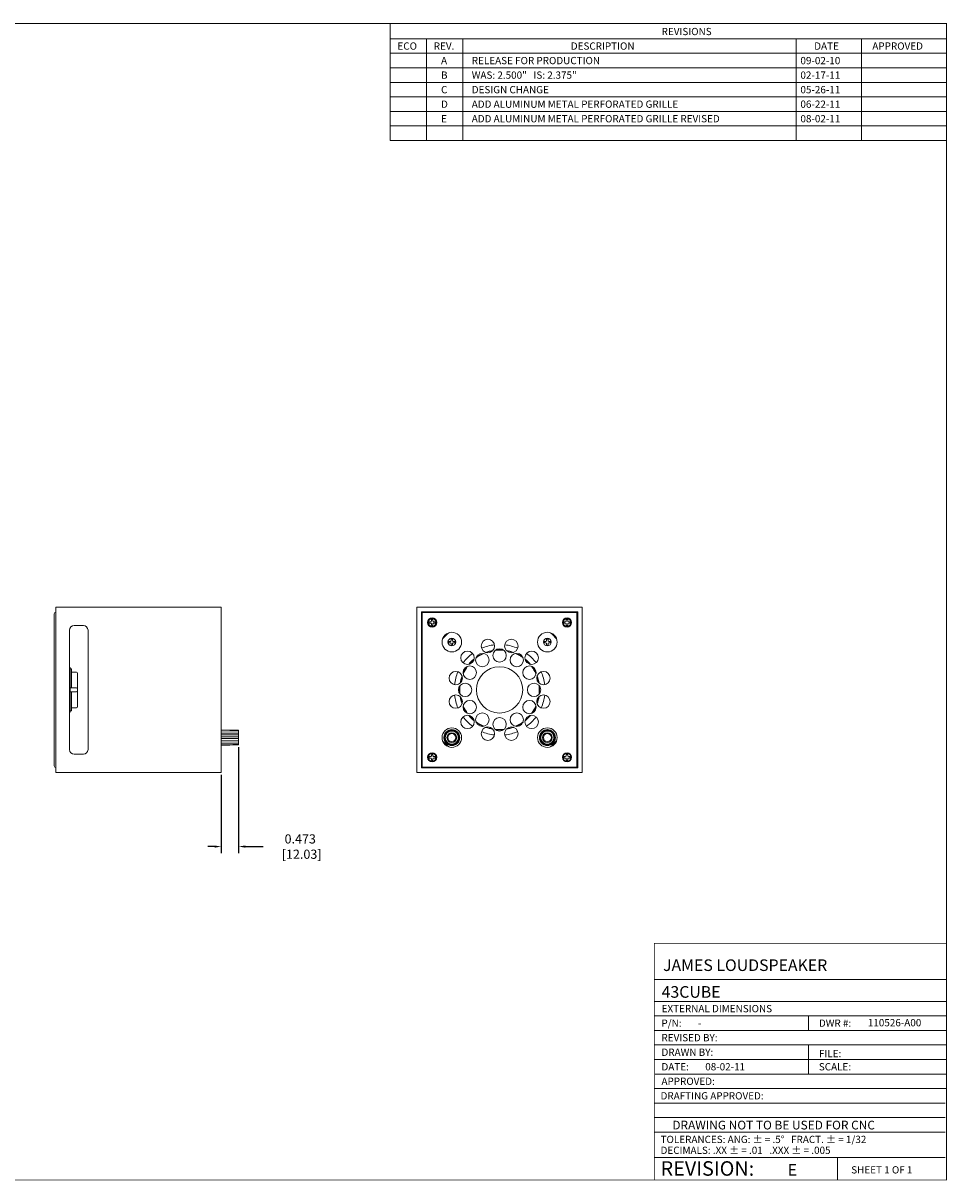
# Model space of a CAD drawing. Units: inches. Extents: x 264.7 to 315, y -287.9 to -256.4.
# Drawn here: x 289.9 to 315, y -287.9 to -256.4 of the extents above; entities that cross this region are included whole.
import ezdxf

# ---------------------------------------------------------------- set-up
doc = ezdxf.new("R2010")
doc.units = ezdxf.units.IN
doc.header["$MEASUREMENT"] = 0
for name, color, linetype in [('BOLT', 251, 'Continuous'), ('BTXT', 1, 'Continuous'), ('CONE-COMP', 253, 'Continuous'), ('DIM', 4, 'Continuous'), ('Enclosure', 7, 'Continuous'), ('FRAME', 30, 'Continuous'), ('FRONT PLATE', 5, 'Continuous'), ('GRILLE', 253, 'Continuous'), ('TERMINAL', 6, 'Continuous'), ('TWEETER', 2, 'Continuous')]:
    doc.layers.add(name, color=color, linetype=linetype)
doc.styles.add('A', font='ROMAND.SHX')
doc.styles.add('ITALIC', font='ITALIC.shx')
doc.styles.add('LOGO', font='COMPLEX.SHX', dxfattribs={"oblique": 10})
doc.styles.add('STD', font='SIMPLEX.SHX')
doc.dimstyles.get("Standard").update_dxf_attribs({"dimtxt": 0.5, "dimasz": 0.18, "dimexe": 0.18, "dimexo": 0.0625, "dimgap": 0.09, "dimtad": 0, "dimtih": 1, "dimtoh": 1, "dimzin": 0, "dimdsep": 46, "dimtxsty": 'Standard', "dimcen": 0, "dimadec": 0, "dimazin": 0, "dimtfac": 1, "dimtofl": 0, "dimtmove": 0, "dimatfit": 3, "dimfxl": 1, "dimtolj": 1, "dimtzin": 0, "dimarcsym": 0})

# ---------------------------------------------------------------- blocks, each defined once
blk = doc.blocks.new('*D35')
at = {"layer": 'Defpoints', "color": 0, "transparency": 16777216}
for p in [(295.734, -276.044), (295.261, -276.794), (295.734, -278.81)]:
    blk.add_point(p, dxfattribs=at)
at = {"layer": 'DIM', "lineweight": -2, "transparency": 16777216}
for p, q in [((295.734, -276.107), (295.734, -278.99)), ((295.261, -276.857), (295.261, -278.99)), ((295.081, -278.81), (294.901, -278.81)), ((295.914, -278.81), (296.406, -278.81))]:
    blk.add_line(p, q, dxfattribs=at)
at = {"layer": 'DIM', "transparency": 16777216}
for points in [[(295.081, -278.78), (295.081, -278.84), (295.261, -278.81)], [(295.914, -278.78), (295.914, -278.84), (295.734, -278.81)]]:
    blk.add_solid(points, dxfattribs=at)
at = {"layer": 'DIM', "lineweight": 0, "transparency": 16777216, "insert": (297.412, -278.81), "char_height": 0.25, "attachment_point": 5, "style": 'STD'}
blk.add_mtext('\\A1;0.473\\P [12.03]', dxfattribs=at)

msp = doc.modelspace()

# ---------------------------------------------------------------- linework, layer by layer
at = {"lineweight": 0, "const_width": 0.0206}
msp.add_lwpolyline([(264.7415, -287.8887), (314.9998, -287.8887), (314.9998, -256.4063), (264.7415, -256.4063), (264.7415, -287.899)], dxfattribs=at)
at = {"layer": 'BOLT', "color": 0, "lineweight": 0}
for p, q in [((300.9251, -272.6894), (300.9626, -272.6894)), ((300.9251, -272.7294), (300.9626, -272.7294)), ((300.9826, -272.6319), (300.9826, -272.6694)), ((300.9826, -272.7868), (300.9826, -272.7494)), ((301.0226, -272.6319), (301.0226, -272.6694)), ((301.0226, -272.7868), (301.0226, -272.7494)), ((301.08, -272.6894), (301.0426, -272.6894)), ((301.08, -272.7294), (301.0426, -272.7294)), ((304.5951, -272.6894), (304.6326, -272.6894)), ((304.5951, -272.7294), (304.6326, -272.7294)), ((304.6526, -272.6319), (304.6526, -272.6694)), ((304.6526, -272.7868), (304.6526, -272.7494)), ((304.6926, -272.6319), (304.6926, -272.6694)), ((304.6926, -272.7868), (304.6926, -272.7494)), ((304.75, -272.6894), (304.7126, -272.6894)), ((304.75, -272.7294), (304.7126, -272.7294)), ((301.5175, -273.1668), (301.5175, -273.2043)), ((301.5575, -273.1668), (301.5575, -273.2043)), ((304.1176, -273.1668), (304.1176, -273.2043)), ((304.1576, -273.1668), (304.1576, -273.2043)), ((301.46, -273.2243), (301.4975, -273.2243)), ((301.46, -273.2643), (301.4975, -273.2643)), ((301.5175, -273.3218), (301.5175, -273.2843)), ((301.5575, -273.3218), (301.5575, -273.2843)), ((301.615, -273.2243), (301.5775, -273.2243)), ((301.615, -273.2643), (301.5775, -273.2643)), ((304.0602, -273.2243), (304.0976, -273.2243)), ((304.0602, -273.2643), (304.0976, -273.2643)), ((304.1176, -273.3218), (304.1176, -273.2843)), ((304.1576, -273.3218), (304.1576, -273.2843)), ((304.2151, -273.2243), (304.1776, -273.2243)), ((304.2151, -273.2643), (304.1776, -273.2643)), ((300.9251, -276.3594), (300.9626, -276.3594)), ((300.9826, -276.3019), (300.9826, -276.3394)), ((301.0226, -276.3019), (301.0226, -276.3394)), ((301.08, -276.3594), (301.0426, -276.3594)), ((304.5951, -276.3594), (304.6326, -276.3594)), ((304.6526, -276.3019), (304.6526, -276.3394)), ((304.6926, -276.3019), (304.6926, -276.3394)), ((304.75, -276.3594), (304.7126, -276.3594)), ((300.9251, -276.3994), (300.9626, -276.3994)), ((300.9826, -276.4568), (300.9826, -276.4194)), ((301.0226, -276.4568), (301.0226, -276.4194)), ((301.08, -276.3994), (301.0426, -276.3994)), ((304.5951, -276.3994), (304.6326, -276.3994)), ((304.6526, -276.4568), (304.6526, -276.4194)), ((304.6926, -276.4568), (304.6926, -276.4194)), ((304.75, -276.3994), (304.7126, -276.3994))]:
    msp.add_line(p, q, dxfattribs=at)
for centre in [(301.0026, -272.7094), (304.6726, -272.7094), (301.5375, -273.2443), (304.1376, -273.2443), (301.0026, -276.3794), (304.6726, -276.3794)]:
    msp.add_circle(centre, 0.105, dxfattribs=at)
for centre, radius, start, end in [((301.0026, -272.7094), 0.08, 165.52249, 194.47751), ((300.9626, -272.6694), 0.02, 270, 0), ((300.9626, -272.7494), 0.02, 0, 90), ((301.0026, -272.7094), 0.08, 75.52249, 104.47751), ((301.0026, -272.7094), 0.08, 255.52249, 284.47751), ((301.0426, -272.6694), 0.02, 180, 270), ((301.0426, -272.7494), 0.02, 90, 180), ((301.0026, -272.7094), 0.08, 345.52249, 14.47751), ((304.6726, -272.7094), 0.08, 165.52249, 194.47751), ((304.6326, -272.6694), 0.02, 270, 0), ((304.6326, -272.7494), 0.02, 0, 90), ((304.6726, -272.7094), 0.08, 75.52249, 104.47751), ((304.6726, -272.7094), 0.08, 255.52249, 284.47751), ((304.7126, -272.6694), 0.02, 180, 270), ((304.7126, -272.7494), 0.02, 90, 180), ((304.6726, -272.7094), 0.08, 345.52249, 14.47751), ((301.4975, -273.2043), 0.02, 270, 0), ((301.5375, -273.2443), 0.08, 75.52249, 104.47751), ((301.5775, -273.2043), 0.02, 180, 270), ((304.0976, -273.2043), 0.02, 270, 0), ((304.1376, -273.2443), 0.08, 75.52249, 104.47751), ((304.1776, -273.2043), 0.02, 180, 270), ((301.5375, -273.2443), 0.08, 165.52249, 194.47751), ((301.4975, -273.2843), 0.02, 0, 90), ((301.5375, -273.2443), 0.08, 255.52249, 284.47751), ((301.5775, -273.2843), 0.02, 90, 180), ((301.5375, -273.2443), 0.08, 345.52249, 14.47751), ((304.1376, -273.2443), 0.08, 165.52249, 194.47751), ((304.0976, -273.2843), 0.02, 0, 90), ((304.1376, -273.2443), 0.08, 255.52249, 284.47751), ((304.1776, -273.2843), 0.02, 90, 180), ((304.1376, -273.2443), 0.08, 345.52249, 14.47751), ((301.0026, -276.3794), 0.08, 165.52249, 194.47751), ((300.9626, -276.3394), 0.02, 270, 0), ((301.0026, -276.3794), 0.08, 75.52249, 104.47751), ((301.0426, -276.3394), 0.02, 180, 270), ((301.0026, -276.3794), 0.08, 345.52249, 14.47751), ((304.6726, -276.3794), 0.08, 165.52249, 194.47751), ((304.6326, -276.3394), 0.02, 270, 0), ((304.6726, -276.3794), 0.08, 75.52249, 104.47751), ((304.7126, -276.3394), 0.02, 180, 270), ((304.6726, -276.3794), 0.08, 345.52249, 14.47751), ((300.9626, -276.4194), 0.02, 0, 90), ((301.0026, -276.3794), 0.08, 255.52249, 284.47751), ((301.0426, -276.4194), 0.02, 90, 180), ((304.6326, -276.4194), 0.02, 0, 90), ((304.6726, -276.3794), 0.08, 255.52249, 284.47751), ((304.7126, -276.4194), 0.02, 90, 180)]:
    msp.add_arc(centre, radius, start, end, dxfattribs=at)
at = {"layer": 'BTXT', "lineweight": 0}
for p, q in [((299.8597, -256.4063), (299.8597, -259.5901)), ((299.8597, -256.8215), (314.9998, -256.8215)), ((300.8485, -256.8215), (300.8485, -259.5901)), ((301.8373, -256.8215), (301.8373, -259.5901)), ((310.9063, -256.8215), (310.9063, -259.5901)), ((312.6861, -256.8215), (312.6861, -259.5901)), ((299.8597, -257.2171), (314.9998, -257.2171)), ((299.8597, -257.6126), (314.9998, -257.6126)), ((299.8597, -258.0081), (314.9998, -258.0081)), ((299.8597, -258.4036), (314.9998, -258.4036)), ((299.8597, -258.7991), (314.9998, -258.7991)), ((299.8597, -259.1946), (314.9998, -259.1946)), ((299.8597, -259.5901), (314.9998, -259.5901)), ((307.0501, -282.4307), (314.9845, -282.4307)), ((307.0501, -283.0239), (314.9845, -283.0239)), ((307.0501, -283.4194), (314.9845, -283.4194)), ((311.2404, -283.4194), (311.2404, -283.815)), ((307.0501, -283.815), (314.9845, -283.815)), ((307.0501, -284.2105), (314.9845, -284.2105)), ((311.2404, -284.2105), (311.2404, -285.0015)), ((307.0501, -284.606), (314.9845, -284.606)), ((307.0744, -285.0015), (314.9845, -285.0015)), ((307.0501, -285.397), (314.9845, -285.397)), ((307.0501, -285.7925), (314.9602, -285.7925)), ((307.0501, -286.188), (314.9602, -286.188)), ((307.0501, -286.5835), (314.9602, -286.5835)), ((307.0501, -287.2756), (314.9602, -287.2756)), ((312.0375, -287.2756), (312.0375, -287.8887))]:
    msp.add_line(p, q, dxfattribs=at)
at = {"layer": 'BTXT', "lineweight": 0, "const_width": 0.0206}
msp.add_lwpolyline([(307.0501, -287.8887), (307.0501, -281.4419), (314.9998, -281.4419)], dxfattribs=at)
at = {"layer": 'CONE-COMP', "color": 0, "lineweight": 0}
for radius, start, end in [(1.2353, 96.52747, 113.47253), (1.0895, 99.57531, 110.42469), (1.087, 99.73834, 110.26166), (1.0807, 100.18781, 109.81219), (1.0807, 83.5572, 96.4428), (1.087, 84.05619, 95.94381), (1.0895, 84.27231, 95.72769), (1.2353, 66.52747, 83.47253), (1.0895, 69.57531, 80.42469), (1.087, 69.73834, 80.26166), (1.0807, 70.18781, 79.81219), (1.2353, 126.52747, 143.47253), (1.0895, 129.57531, 140.42469), (1.087, 129.73834, 140.26166), (1.0807, 130.18781, 139.81219), (1.0807, 113.5572, 126.4428), (1.087, 114.05619, 125.94381), (1.0895, 114.27231, 125.72769), (1.0807, 53.5572, 66.4428), (1.087, 54.05619, 65.94381), (1.0895, 54.27231, 65.72769), (1.0895, 39.57531, 50.42469), (1.087, 39.73834, 50.26166), (1.0807, 40.18781, 49.81219), (1.2353, 36.52747, 53.47253), (1.2353, 156.52747, 173.47253), (1.0895, 159.57531, 170.42469), (1.0895, 144.27231, 155.72769), (1.087, 144.05619, 155.94381), (1.0807, 143.5572, 156.4428), (1.0807, 23.5572, 36.4428), (1.087, 24.05619, 35.94381), (1.0895, 24.27231, 35.72769), (1.0895, 9.57531, 20.42469), (1.2353, 6.52747, 23.47253), (1.0895, 174.27231, 185.72769), (1.087, 174.05619, 185.94381), (1.0807, 173.5572, 186.4428), (1.087, 159.73834, 170.26166), (1.0807, 160.18781, 169.81219), (1.0807, 10.18781, 19.81219), (1.087, 9.73834, 20.26166), (1.0807, 353.5572, 6.4428), (1.087, 354.05619, 5.94381), (1.0895, 354.27231, 5.72769), (1.2353, 186.52747, 203.47253), (1.0895, 189.57531, 200.42469), (1.087, 189.73834, 200.26166), (1.0807, 190.18781, 199.81219), (1.0807, 340.18781, 349.81219), (1.087, 339.73834, 350.26166), (1.0895, 339.57531, 350.42469), (1.2353, 336.52747, 353.47253), (1.0895, 204.27231, 215.72769), (1.087, 204.05619, 215.94381), (1.0807, 203.5572, 216.4428), (1.0807, 323.5572, 336.4428), (1.087, 324.05619, 335.94381), (1.0895, 324.27231, 335.72769), (1.2353, 216.52747, 233.47253), (1.0895, 219.57531, 230.42469), (1.087, 219.73834, 230.26166), (1.0807, 220.18781, 229.81219), (1.0807, 233.5572, 246.4428), (1.087, 234.05619, 245.94381), (1.0807, 293.5572, 306.4428), (1.087, 294.05619, 305.94381), (1.0895, 309.57531, 320.42469), (1.087, 309.73834, 320.26166), (1.0807, 310.18781, 319.81219), (1.2353, 306.52747, 323.47253), (1.0895, 234.27231, 245.72769), (1.2353, 246.52747, 263.47253), (1.0895, 249.57531, 260.42469), (1.087, 249.73834, 260.26166), (1.0807, 250.18781, 259.81219), (1.0807, 263.5572, 276.4428), (1.087, 264.05619, 275.94381), (1.0895, 264.27231, 275.72769), (1.2353, 276.52747, 293.47253), (1.0895, 279.57531, 290.42469), (1.087, 279.73834, 290.26166), (1.0807, 280.18781, 289.81219), (1.0895, 294.27231, 305.72769)]:
    msp.add_arc((302.8376, -274.5444), radius, start, end, dxfattribs=at)
at = {"layer": 'Enclosure', "color": 0, "lineweight": 0}
for p, q in [((290.7607, -272.2944), (290.7607, -276.7944)), ((290.7607, -272.2944), (295.2607, -272.2944)), ((295.2607, -272.2944), (295.2607, -276.7944)), ((300.5876, -272.2944), (305.0876, -272.2944)), ((300.5876, -276.7944), (300.5876, -272.2944)), ((300.7126, -272.4194), (304.9626, -272.4194)), ((300.7126, -276.6694), (300.7126, -272.4194)), ((304.9626, -272.4194), (304.9626, -276.6694)), ((305.0876, -272.2944), (305.0876, -276.7944)), ((291.5107, -272.7944), (291.2607, -272.7944)), ((291.1357, -272.9194), (291.1357, -276.1694)), ((291.6357, -272.9194), (291.6357, -276.1694)), ((291.5107, -276.2944), (291.2607, -276.2944)), ((304.9626, -276.6694), (300.7126, -276.6694)), ((290.7607, -276.7944), (295.2607, -276.7944)), ((305.0876, -276.7944), (300.5876, -276.7944))]:
    msp.add_line(p, q, dxfattribs=at)
for centre, start, end in [((291.2607, -272.9194), 90, 180), ((291.5107, -272.9194), 0, 90), ((291.2607, -276.1694), 180, 270), ((291.5107, -276.1694), 270, 0)]:
    msp.add_arc(centre, 0.125, start, end, dxfattribs=at)
at = {"layer": 'FRAME', "color": 0, "lineweight": 0}
for centre, start, end in [((302.247, -273.9538), 129.5186, 140.4814), ((303.4281, -273.9538), 39.5186, 50.4814), ((302.247, -275.1349), 219.5186, 230.4814), ((303.4281, -275.1349), 309.5186, 320.4814)]:
    msp.add_arc(centre, 1.248, start, end, dxfattribs=at)
at = {"layer": 'FRONT PLATE', "color": 0, "lineweight": 0}
for p, q in [((300.7326, -272.4394), (304.9426, -272.4394)), ((300.7326, -276.6494), (300.7326, -272.4394)), ((304.9426, -272.4394), (304.9426, -276.6494)), ((304.9426, -276.6494), (300.7326, -276.6494))]:
    msp.add_line(p, q, dxfattribs=at)
for centre, radius in [((301.0026, -272.7094), 0.125), ((304.6726, -272.7094), 0.125), ((301.0026, -272.7094), 0.11), ((304.6726, -272.7094), 0.11), ((301.5375, -273.2443), 0.267), ((304.1376, -273.2443), 0.267), ((301.5375, -275.8445), 0.267), ((304.1376, -275.8445), 0.267), ((301.0026, -276.3794), 0.125), ((301.0026, -276.3794), 0.11), ((304.6726, -276.3794), 0.125), ((304.6726, -276.3794), 0.11)]:
    msp.add_circle(centre, radius, dxfattribs=at)
at = {"layer": 'FRONT PLATE', "color": 0, "linetype": 'Continuous', "lineweight": 0}
for centre, radius in [((302.5179, -273.3512), 0.1825), ((303.1573, -273.3512), 0.1825), ((301.9641, -273.6709), 0.1825), ((302.8376, -273.6069), 0.1825), ((303.7111, -273.6709), 0.1825), ((302.3688, -273.7325), 0.1825), ((303.3063, -273.7325), 0.1825), ((301.6444, -274.2247), 0.1825), ((302.0257, -274.0756), 0.1825), ((302.8376, -274.5444), 0.63), ((303.6495, -274.0756), 0.1825), ((304.0308, -274.2247), 0.1825), ((301.9001, -274.5444), 0.1825), ((303.7751, -274.5444), 0.1825), ((301.6444, -274.8641), 0.1825), ((304.0308, -274.8641), 0.1825), ((302.0257, -275.0131), 0.1825), ((303.6495, -275.0131), 0.1825), ((301.9641, -275.4179), 0.1825), ((302.3688, -275.3563), 0.1825), ((302.8376, -275.4819), 0.1825), ((303.3063, -275.3563), 0.1825), ((303.7111, -275.4179), 0.1825), ((302.5179, -275.7376), 0.1825), ((303.1573, -275.7376), 0.1825)]:
    msp.add_circle(centre, radius, dxfattribs=at)
at = {"layer": 'GRILLE', "color": 0, "lineweight": 0}
msp.add_line((290.7167, -272.4734), (290.7167, -276.6154), dxfattribs=at)
for centre, start, end in [((290.7607, -272.4734), 90, 180), ((290.7607, -276.6154), 180, 270)]:
    msp.add_arc(centre, 0.044, start, end, dxfattribs=at)
at = {"layer": 'TERMINAL', "color": 0, "lineweight": 0}
for p, q in [((295.2607, -275.6325), (295.7342, -275.6445)), ((295.7342, -275.6574), (295.2607, -275.6455)), ((295.7342, -275.6948), (295.2607, -275.6845)), ((295.2607, -275.7236), (295.7342, -275.7296)), ((295.7342, -275.6445), (295.7342, -276.0445)), ((301.3731, -275.7211), (301.3878, -275.7296)), ((301.4141, -275.6801), (301.4226, -275.6948)), ((301.4568, -275.6554), (301.4653, -275.6701)), ((301.5128, -275.6404), (301.5128, -275.6574)), ((301.5622, -275.6404), (301.5622, -275.6574)), ((301.6182, -275.6554), (301.6097, -275.6701)), ((301.6609, -275.6801), (301.6524, -275.6948)), ((301.7019, -275.7211), (301.6872, -275.7296)), ((303.9733, -275.7211), (303.988, -275.7296)), ((304.0142, -275.6801), (304.0227, -275.6948)), ((304.057, -275.6554), (304.0655, -275.6701)), ((304.113, -275.6404), (304.113, -275.6574)), ((304.1623, -275.6404), (304.1623, -275.6574)), ((304.2183, -275.6554), (304.2098, -275.6701)), ((304.261, -275.6801), (304.2525, -275.6948)), ((304.302, -275.7211), (304.2873, -275.7296)), ((295.2607, -275.7663), (295.7342, -275.7723)), ((295.7342, -275.8198), (295.2607, -275.8198)), ((295.7342, -275.8691), (295.2607, -275.8691)), ((295.2607, -275.9226), (295.7342, -275.9166)), ((295.2607, -275.9653), (295.7342, -275.9594)), ((295.7342, -275.9941), (295.2607, -276.0044)), ((295.2607, -276.0504), (295.7342, -276.0245)), ((295.7342, -276.0315), (295.2607, -276.0434)), ((295.2607, -276.0564), (295.7342, -276.0445)), ((301.3334, -275.8198), (301.3504, -275.8198)), ((301.3334, -275.8691), (301.3504, -275.8691)), ((301.3484, -275.7638), (301.3632, -275.7723)), ((301.3484, -275.9251), (301.3632, -275.9166)), ((301.3731, -275.9679), (301.3878, -275.9594)), ((301.4141, -276.0088), (301.4226, -275.9941)), ((301.4568, -276.0335), (301.4653, -276.0188)), ((301.5128, -276.0485), (301.5128, -276.0315)), ((301.5375, -275.8445), (301.5375, -275.8445)), ((301.5622, -276.0485), (301.5622, -276.0315)), ((301.6182, -276.0335), (301.6097, -276.0188)), ((301.6609, -276.0088), (301.6524, -275.9941)), ((301.7019, -275.9679), (301.6872, -275.9594)), ((301.7266, -275.7638), (301.7118, -275.7723)), ((301.7266, -275.9251), (301.7118, -275.9166)), ((301.7416, -275.8198), (301.7246, -275.8198)), ((301.7416, -275.8691), (301.7246, -275.8691)), ((303.9336, -275.8198), (303.9506, -275.8198)), ((303.9336, -275.8691), (303.9506, -275.8691)), ((303.9486, -275.7638), (303.9633, -275.7723)), ((303.9486, -275.9251), (303.9633, -275.9166)), ((303.9733, -275.9679), (303.988, -275.9594)), ((304.0142, -276.0088), (304.0227, -275.9941)), ((304.057, -276.0335), (304.0655, -276.0188)), ((304.113, -276.0485), (304.113, -276.0315)), ((304.1376, -275.8445), (304.1376, -275.8445)), ((304.1623, -276.0485), (304.1623, -276.0315)), ((304.2183, -276.0335), (304.2098, -276.0188)), ((304.261, -276.0088), (304.2525, -275.9941)), ((304.302, -275.9679), (304.2873, -275.9594)), ((304.3267, -275.7638), (304.312, -275.7723)), ((304.3267, -275.9251), (304.312, -275.9166)), ((304.3417, -275.8198), (304.3247, -275.8198)), ((304.3417, -275.8691), (304.3247, -275.8691))]:
    msp.add_line(p, q, dxfattribs=at)
for centre, radius in [((301.5375, -275.8445), 0.217), ((301.5375, -275.8445), 0.18), ((301.5375, -275.8445), 0.1325), ((301.5375, -275.8445), 0.109), ((304.1376, -275.8445), 0.217), ((304.1376, -275.8445), 0.18), ((304.1376, -275.8445), 0.1325), ((304.1376, -275.8445), 0.109)]:
    msp.add_circle(centre, radius, dxfattribs=at)
for centre, radius, start, end in [((301.3756, -275.751), 0.03, 94.65457, 205.34543), ((301.3903, -275.7595), 0.03, 94.65457, 205.34543), ((301.3707, -275.6912), 0.03, 274.65457, 316.40677), ((301.3854, -275.6997), 0.03, 274.65457, 316.40677), ((301.5375, -275.8445), 0.1966, 132.42852, 137.57148), ((301.3842, -275.6776), 0.03, 313.59323, 355.34543), ((301.5375, -275.8445), 0.18, 133.59323, 136.40677), ((301.3927, -275.6924), 0.03, 313.59323, 355.34543), ((301.444, -275.6825), 0.03, 64.65457, 175.34543), ((301.4525, -275.6972), 0.03, 64.65457, 175.34543), ((301.4697, -275.6283), 0.03, 244.65457, 286.40677), ((301.4782, -275.643), 0.03, 244.65457, 286.40677), ((301.5375, -275.8445), 0.1966, 102.42852, 107.57148), ((301.5375, -275.8445), 0.18, 103.59323, 106.40677), ((301.4881, -275.6233), 0.03, 283.59323, 325.34543), ((301.4881, -275.6403), 0.03, 283.59323, 325.34543), ((301.5375, -275.6575), 0.03, 34.65457, 145.34543), ((301.5375, -275.6745), 0.03, 34.65457, 145.34543), ((301.5869, -275.6233), 0.03, 214.65457, 256.40677), ((301.5869, -275.6403), 0.03, 214.65457, 256.40677), ((301.5375, -275.8445), 0.1966, 72.42852, 77.57148), ((301.5375, -275.8445), 0.18, 73.59323, 76.40677), ((301.5968, -275.643), 0.03, 253.59323, 295.34543), ((301.6053, -275.6283), 0.03, 253.59323, 295.34543), ((301.6225, -275.6972), 0.03, 4.65457, 115.34543), ((301.631, -275.6825), 0.03, 4.65457, 115.34543), ((301.6823, -275.6924), 0.03, 184.65457, 226.40677), ((301.6908, -275.6776), 0.03, 184.65457, 226.40677), ((301.5375, -275.8445), 0.18, 43.59323, 46.40677), ((301.6896, -275.6997), 0.03, 223.59323, 265.34543), ((301.5375, -275.8445), 0.1966, 42.42852, 47.57148), ((301.7043, -275.6912), 0.03, 223.59323, 265.34543), ((301.6847, -275.7595), 0.03, 334.65457, 85.34543), ((301.6994, -275.751), 0.03, 334.65457, 85.34543), ((303.9757, -275.751), 0.03, 94.65457, 205.34543), ((303.9904, -275.7595), 0.03, 94.65457, 205.34543), ((303.9708, -275.6912), 0.03, 274.65457, 316.40677), ((303.9856, -275.6997), 0.03, 274.65457, 316.40677), ((304.1376, -275.8445), 0.1966, 132.42852, 137.57148), ((303.9843, -275.6776), 0.03, 313.59323, 355.34543), ((304.1376, -275.8445), 0.18, 133.59323, 136.40677), ((303.9928, -275.6924), 0.03, 313.59323, 355.34543), ((304.0441, -275.6825), 0.03, 64.65457, 175.34543), ((304.0526, -275.6972), 0.03, 64.65457, 175.34543), ((304.0698, -275.6283), 0.03, 244.65457, 286.40677), ((304.0783, -275.643), 0.03, 244.65457, 286.40677), ((304.1376, -275.8445), 0.1966, 102.42852, 107.57148), ((304.1376, -275.8445), 0.18, 103.59323, 106.40677), ((304.0883, -275.6233), 0.03, 283.59323, 325.34543), ((304.0883, -275.6403), 0.03, 283.59323, 325.34543), ((304.1376, -275.6575), 0.03, 34.65457, 145.34543), ((304.1376, -275.6745), 0.03, 34.65457, 145.34543), ((304.187, -275.6233), 0.03, 214.65457, 256.40677), ((304.187, -275.6403), 0.03, 214.65457, 256.40677), ((304.1376, -275.8445), 0.1966, 72.42852, 77.57148), ((304.1376, -275.8445), 0.18, 73.59323, 76.40677), ((304.197, -275.643), 0.03, 253.59323, 295.34543), ((304.2055, -275.6283), 0.03, 253.59323, 295.34543), ((304.2226, -275.6972), 0.03, 4.65457, 115.34543), ((304.2311, -275.6825), 0.03, 4.65457, 115.34543), ((304.2824, -275.6924), 0.03, 184.65457, 226.40677), ((304.2909, -275.6776), 0.03, 184.65457, 226.40677), ((304.1376, -275.8445), 0.18, 43.59323, 46.40677), ((304.2897, -275.6997), 0.03, 223.59323, 265.34543), ((304.1376, -275.8445), 0.1966, 42.42852, 47.57148), ((304.3045, -275.6912), 0.03, 223.59323, 265.34543), ((304.2849, -275.7595), 0.03, 334.65457, 85.34543), ((304.2996, -275.751), 0.03, 334.65457, 85.34543), ((301.3505, -275.8445), 0.03, 124.65457, 235.34543), ((301.3164, -275.7951), 0.03, 304.65457, 346.40677), ((301.3164, -275.8938), 0.03, 13.59323, 55.34543), ((301.3675, -275.8445), 0.03, 124.65457, 235.34543), ((301.5375, -275.8445), 0.1966, 162.42852, 167.57148), ((301.5375, -275.8445), 0.1966, 192.42852, 197.57148), ((301.3756, -275.938), 0.03, 154.65457, 265.34543), ((301.3213, -275.7766), 0.03, 343.59323, 25.34543), ((301.3213, -275.9123), 0.03, 334.65457, 16.40677), ((301.3334, -275.7951), 0.03, 304.65457, 346.40677), ((301.3334, -275.8938), 0.03, 13.59323, 55.34543), ((301.3903, -275.9295), 0.03, 154.65457, 265.34543), ((301.5375, -275.8445), 0.18, 163.59323, 166.40677), ((301.5375, -275.8445), 0.18, 193.59323, 196.40677), ((301.336, -275.7851), 0.03, 343.59323, 25.34543), ((301.336, -275.9038), 0.03, 334.65457, 16.40677), ((301.3707, -275.9978), 0.03, 43.59323, 85.34543), ((301.3854, -275.9893), 0.03, 43.59323, 85.34543), ((301.5375, -275.8445), 0.1966, 222.42852, 227.57148), ((301.3842, -276.0113), 0.03, 4.65457, 46.40677), ((301.5375, -275.8445), 0.18, 223.59323, 226.40677), ((301.3927, -275.9965), 0.03, 4.65457, 46.40677), ((301.444, -276.0064), 0.03, 184.65457, 295.34543), ((301.4525, -275.9917), 0.03, 184.65457, 295.34543), ((301.4697, -276.0606), 0.03, 73.59323, 115.34543), ((301.4782, -276.0459), 0.03, 73.59323, 115.34543), ((301.5375, -275.8445), 0.1966, 252.42852, 257.57148), ((301.5375, -275.8445), 0.18, 253.59323, 256.40677), ((301.4881, -276.0486), 0.03, 34.65457, 76.40677), ((301.4881, -276.0656), 0.03, 34.65457, 76.40677), ((301.5375, -276.0145), 0.03, 214.65457, 325.34543), ((301.5375, -276.0315), 0.03, 214.65457, 325.34543), ((301.5869, -276.0486), 0.03, 103.59323, 145.34543), ((301.5869, -276.0656), 0.03, 103.59323, 145.34543), ((301.5375, -275.8445), 0.18, 283.59323, 286.40677), ((301.5375, -275.8445), 0.1966, 282.42852, 287.57148), ((301.5968, -276.0459), 0.03, 64.65457, 106.40677), ((301.6053, -276.0606), 0.03, 64.65457, 106.40677), ((301.6225, -275.9917), 0.03, 244.65457, 355.34543), ((301.631, -276.0064), 0.03, 244.65457, 355.34543), ((301.6823, -275.9965), 0.03, 133.59323, 175.34543), ((301.6908, -276.0113), 0.03, 133.59323, 175.34543), ((301.5375, -275.8445), 0.18, 313.59323, 316.40677), ((301.6896, -275.9893), 0.03, 94.65457, 136.40677), ((301.5375, -275.8445), 0.1966, 312.42852, 317.57148), ((301.7043, -275.9978), 0.03, 94.65457, 136.40677), ((301.6847, -275.9295), 0.03, 274.65457, 25.34543), ((301.6994, -275.938), 0.03, 274.65457, 25.34543), ((301.7389, -275.7851), 0.03, 154.65457, 196.40677), ((301.7389, -275.9038), 0.03, 163.59323, 205.34543), ((301.5375, -275.8445), 0.18, 13.59323, 16.40677), ((301.5375, -275.8445), 0.18, 343.59323, 346.40677), ((301.7416, -275.7951), 0.03, 193.59323, 235.34543), ((301.7416, -275.8938), 0.03, 124.65457, 166.40677), ((301.7537, -275.7766), 0.03, 154.65457, 196.40677), ((301.7537, -275.9123), 0.03, 163.59323, 205.34543), ((301.7075, -275.8445), 0.03, 304.65457, 55.34543), ((301.5375, -275.8445), 0.1966, 12.42852, 17.57148), ((301.5375, -275.8445), 0.1966, 342.42852, 347.57148), ((301.7586, -275.7951), 0.03, 193.59323, 235.34543), ((301.7586, -275.8938), 0.03, 124.65457, 166.40677), ((301.7245, -275.8445), 0.03, 304.65457, 55.34543), ((303.9506, -275.8445), 0.03, 124.65457, 235.34543), ((303.9165, -275.7951), 0.03, 304.65457, 346.40677), ((303.9165, -275.8938), 0.03, 13.59323, 55.34543), ((303.9676, -275.8445), 0.03, 124.65457, 235.34543), ((304.1376, -275.8445), 0.1966, 162.42852, 167.57148), ((304.1376, -275.8445), 0.1966, 192.42852, 197.57148), ((303.9757, -275.938), 0.03, 154.65457, 265.34543), ((303.9215, -275.7766), 0.03, 343.59323, 25.34543), ((303.9215, -275.9123), 0.03, 334.65457, 16.40677), ((303.9335, -275.7951), 0.03, 304.65457, 346.40677), ((303.9335, -275.8938), 0.03, 13.59323, 55.34543), ((303.9904, -275.9295), 0.03, 154.65457, 265.34543), ((304.1376, -275.8445), 0.18, 163.59323, 166.40677), ((304.1376, -275.8445), 0.18, 193.59323, 196.40677), ((303.9362, -275.7851), 0.03, 343.59323, 25.34543), ((303.9362, -275.9038), 0.03, 334.65457, 16.40677), ((303.9708, -275.9978), 0.03, 43.59323, 85.34543), ((303.9856, -275.9893), 0.03, 43.59323, 85.34543), ((304.1376, -275.8445), 0.1966, 222.42852, 227.57148), ((303.9843, -276.0113), 0.03, 4.65457, 46.40677), ((304.1376, -275.8445), 0.18, 223.59323, 226.40677), ((303.9928, -275.9965), 0.03, 4.65457, 46.40677), ((304.0441, -276.0064), 0.03, 184.65457, 295.34543), ((304.0526, -275.9917), 0.03, 184.65457, 295.34543), ((304.0698, -276.0606), 0.03, 73.59323, 115.34543), ((304.0783, -276.0459), 0.03, 73.59323, 115.34543), ((304.1376, -275.8445), 0.1966, 252.42852, 257.57148), ((304.1376, -275.8445), 0.18, 253.59323, 256.40677), ((304.0883, -276.0486), 0.03, 34.65457, 76.40677), ((304.0883, -276.0656), 0.03, 34.65457, 76.40677), ((304.1376, -276.0145), 0.03, 214.65457, 325.34543), ((304.1376, -276.0315), 0.03, 214.65457, 325.34543), ((304.187, -276.0486), 0.03, 103.59323, 145.34543), ((304.187, -276.0656), 0.03, 103.59323, 145.34543), ((304.1376, -275.8445), 0.18, 283.59323, 286.40677), ((304.1376, -275.8445), 0.1966, 282.42852, 287.57148), ((304.197, -276.0459), 0.03, 64.65457, 106.40677), ((304.2055, -276.0606), 0.03, 64.65457, 106.40677), ((304.2226, -275.9917), 0.03, 244.65457, 355.34543), ((304.2311, -276.0064), 0.03, 244.65457, 355.34543), ((304.2824, -275.9965), 0.03, 133.59323, 175.34543), ((304.2909, -276.0113), 0.03, 133.59323, 175.34543), ((304.1376, -275.8445), 0.18, 313.59323, 316.40677), ((304.2897, -275.9893), 0.03, 94.65457, 136.40677), ((304.1376, -275.8445), 0.1966, 312.42852, 317.57148), ((304.3045, -275.9978), 0.03, 94.65457, 136.40677), ((304.2849, -275.9295), 0.03, 274.65457, 25.34543), ((304.2996, -275.938), 0.03, 274.65457, 25.34543), ((304.3391, -275.7851), 0.03, 154.65457, 196.40677), ((304.3391, -275.9038), 0.03, 163.59323, 205.34543), ((304.1376, -275.8445), 0.18, 13.59323, 16.40677), ((304.1376, -275.8445), 0.18, 343.59323, 346.40677), ((304.3418, -275.7951), 0.03, 193.59323, 235.34543), ((304.3418, -275.8938), 0.03, 124.65457, 166.40677), ((304.3538, -275.7766), 0.03, 154.65457, 196.40677), ((304.3538, -275.9123), 0.03, 163.59323, 205.34543), ((304.3076, -275.8445), 0.03, 304.65457, 55.34543), ((304.1376, -275.8445), 0.1966, 12.42852, 17.57148), ((304.1376, -275.8445), 0.1966, 342.42852, 347.57148), ((304.3588, -275.7951), 0.03, 193.59323, 235.34543), ((304.3588, -275.8938), 0.03, 124.65457, 166.40677), ((304.3246, -275.8445), 0.03, 304.65457, 55.34543)]:
    msp.add_arc(centre, radius, start, end, dxfattribs=at)
at = {"layer": 'TWEETER', "color": 0, "linetype": 'Continuous', "lineweight": 0}
for p, q in [((291.1457, -273.9382), (291.1357, -273.9382)), ((291.1457, -274.0382), (291.1357, -274.0382)), ((291.1457, -274.082), (291.1357, -274.082)), ((291.1457, -273.9382), (291.1457, -275.1444)), ((291.1457, -273.9694), (291.1857, -273.9694)), ((291.1857, -274.4894), (291.1857, -273.9694)), ((291.3207, -274.0594), (291.1857, -274.0594)), ((291.3507, -274.9994), (291.3507, -274.0894)), ((291.1357, -274.3494), (291.1457, -274.3494)), ((291.1357, -274.4094), (291.1457, -274.4094)), ((291.1357, -274.4214), (291.1457, -274.4214)), ((291.1357, -274.6674), (291.1457, -274.6674)), ((291.1357, -274.6794), (291.1457, -274.6794)), ((291.1357, -274.7394), (291.1457, -274.7394)), ((291.1457, -274.4894), (291.3237, -274.4894)), ((291.1457, -274.5994), (291.3237, -274.5994)), ((291.1857, -275.1194), (291.1857, -274.5994)), ((291.3457, -274.5114), (291.3457, -274.5774)), ((291.1457, -275.0067), (291.1357, -275.0067)), ((291.1457, -275.0506), (291.1357, -275.0506)), ((291.3207, -275.0294), (291.1857, -275.0294)), ((291.1457, -275.1506), (291.1357, -275.1506)), ((291.1457, -275.1194), (291.1857, -275.1194)), ((291.1457, -275.1444), (291.1457, -275.1506))]:
    msp.add_line(p, q, dxfattribs=at)
for centre, radius, start, end in [((291.3207, -274.0894), 0.03, 0, 90), ((291.3237, -274.5114), 0.022, 0, 90), ((291.3237, -274.5774), 0.022, 270, 0), ((291.3207, -274.9994), 0.03, 270, 0)]:
    msp.add_arc(centre, radius, start, end, dxfattribs=at)

# ---------------------------------------------------------------- texts
at = {"lineweight": 0}
for s, p in [('DWR #: ', (311.5287, -283.7161)), ('110526-A00', (312.8595, -283.7033)), ('FILE: ', (311.5287, -284.5428))]:
    msp.add_text(s, height=0.19775, dxfattribs=at).set_placement(p)
at = {"color": 1, "lineweight": 0, "style": 'A'}
msp.add_text('DRAWING NOT TO BE USED FOR CNC', height=0.237305, dxfattribs=at).set_placement((307.5392, -286.51))
at = {"layer": 'BTXT', "color": 0, "lineweight": 0}
for s, height, p in [('REVISIONS', 0.19775, (307.2478, -256.7227)), ('ECO', 0.19775, (300.0575, -257.1182)), ('REV.', 0.19775, (301.0462, -257.1182)), ('DESCRIPTION', 0.197754, (304.7759, -257.1182)), ('DATE', 0.19775, (311.4007, -257.1182)), ('APPROVED ', 0.19775, (312.9827, -257.1182)), ('A', 0.1978, (301.244, -257.5137)), ('B', 0.1978, (301.244, -257.9092)), ('C', 0.1978, (301.244, -258.3047)), ('D', 0.1978, (301.244, -258.7002)), ('E', 0.1978, (301.244, -259.0957)), ('P/N:', 0.19775, (307.2433, -283.7161)), ('REVISED BY:', 0.197754, (307.2433, -284.1116)), ('DRAWN BY:', 0.19775, (307.2433, -284.5071)), ('DATE:', 0.19775, (307.2433, -284.9026)), ('SCALE:', 0.19775, (311.5266, -284.9026)), ('APPROVED:', 0.19775, (307.2433, -285.2981)), ('DRAFTING APPROVED:', 0.197754, (307.219, -285.6936)), ('TOLERANCES: ANG: %%P = .5%%D   FRACT. %%P = 1/32', 0.197754, (307.219, -286.8801)), ('DECIMALS: .XX %%P = .01   .XXX %%P = .005', 0.197754, (307.219, -287.1768))]:
    msp.add_text(s, height=height, dxfattribs=at).set_placement(p)
at = {"layer": 'BTXT', "lineweight": 0}
for s, height, p in [('RELEASE FOR PRODUCTION', 0.197754, (302.0798, -257.5137)), ('09-02-10', 0.19775, (311.025, -257.5137)), ('WAS: 2.500"   IS: 2.375" ', 0.197754, (302.0798, -257.9092)), ('02-17-11', 0.19775, (311.025, -257.9092)), ('DESIGN CHANGE', 0.197754, (302.0798, -258.3047)), ('05-26-11', 0.19775, (311.025, -258.3047)), ('ADD ALUMINUM METAL PERFORATED GRILLE', 0.197754, (302.0798, -258.7002)), ('06-22-11', 0.19775, (311.025, -258.7002)), ('ADD ALUMINUM METAL PERFORATED GRILLE REVISED', 0.197754, (302.0798, -259.0957)), ('08-02-11', 0.19775, (311.025, -259.0957)), ('EXTERNAL DIMENSIONS', 0.197754, (307.2478, -283.3206)), ('-', 0.1978, (308.2366, -283.7161)), ('08-02-11', 0.19775, (308.4344, -284.9026)), ('SHEET 1 OF 1', 0.197754, (312.4077, -287.7089))]:
    msp.add_text(s, height=height, dxfattribs=at).set_placement(p)
at = {"layer": 'BTXT', "lineweight": 0, "style": 'ITALIC'}
for s, height, p in [('JAMES LOUDSPEAKER', 0.316406, (307.2854, -282.1969)), ('43CUBE', 0.31641, (307.2478, -282.9251)), ('E', 0.3164, (310.6805, -287.77))]:
    msp.add_text(s, height=height, dxfattribs=at).set_placement(p)
at = {"layer": 'BTXT', "color": 0, "lineweight": 0, "style": 'LOGO', "oblique": 10}
msp.add_text('REVISION:', height=0.39551, dxfattribs=at).set_placement((307.219, -287.77))

# ---------------------------------------------------------------- dimensions: what is measured, and where the dimension line sits
at = {"layer": 'DIM', "lineweight": 0}
dim = msp.add_linear_dim(base=(295.73416, -278.81012), p1=(295.26073, -276.79438), p2=(295.73416, -276.04446), dimstyle='Standard', override={"dimtxt": 0.25, "dimgap": 0.25, "dimdec": 3, "dimpost": '\\X', "dimtxsty": 'STD', "dimclrd": 256, "dimclre": 256, "dimclrt": 256, "dimadec": 2, "dimtdec": 3}, dxfattribs=at)
dim.commit()
dim.dimension.update_dxf_attribs({"geometry": '*D35', "text_midpoint": (297.41181, -278.81012), "dimtype": 160})

doc.saveas('drawing.dxf')
